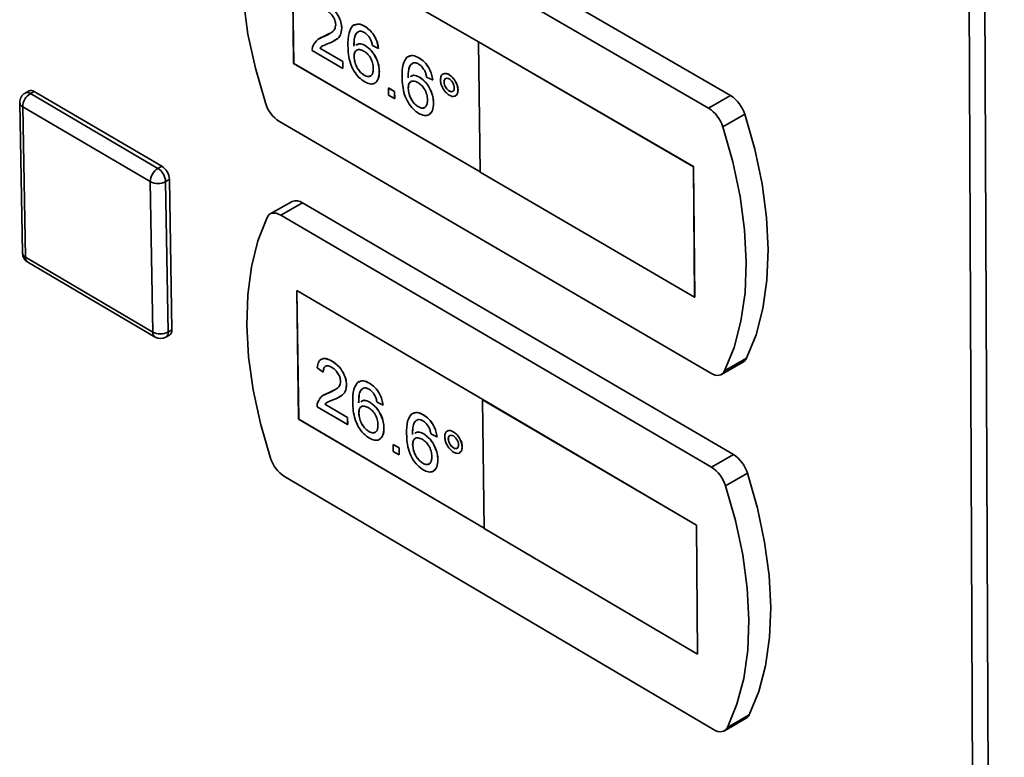
# Paper-space layout 'Blatt3' of a CAD drawing. Units: millimetres. Extents: x 0 to 4200, y 0 to 2970.
# Drawn here: x 3430 to 3513, y 976 to 1038 of the extents above; entities that cross this region are included whole.
import ezdxf

# ---------------------------------------------------------------- set-up
doc = ezdxf.new("R2010")
doc.units = ezdxf.units.MM

psp = doc.layouts.new('Blatt3')

# ---------------------------------------------------------------- linework, layer by layer
at = {"color": 7, "linetype": 'Continuous', "lineweight": 35, "ltscale": 10}
for p, q in [((3511.467, 627.29), (3509.022, 1210.434)), ((3510.395, 1210.089), (3512.705, 626.911)), ((3489.586, 1031.992), (3453.015, 1053.152)), ((3487.727, 1030.935), (3451.156, 1052.111)), ((3468.306, 1036.518), (3452.526, 1045.673)), ((3452.526, 1045.673), (3452.681, 1034.702)), ((3452.533, 1045.669), (3452.687, 1034.706)), ((3457.783, 1037.964), (3457.777, 1037.96)), ((3458.684, 1037.831), (3458.691, 1037.834)), ((3455.204, 1036.964), (3455.69, 1037.218)), ((3456.746, 1037.678), (3456.753, 1037.682)), ((3454.832, 1036.799), (3454.826, 1036.795)), ((3454.838, 1036.788), (3455.204, 1036.964)), ((3455.197, 1036.96), (3455.204, 1036.964)), ((3456.108, 1036.61), (3456.114, 1036.614)), ((3457.951, 1036.297), (3457.944, 1036.293)), ((3458.729, 1036.201), (3458.736, 1036.205)), ((3459.844, 1035.969), (3459.337, 1036.204)), ((3468.299, 1036.514), (3468.306, 1036.518)), ((3468.299, 1036.514), (3468.425, 1025.525)), ((3486.459, 1025.978), (3468.299, 1036.514)), ((3486.466, 1025.981), (3468.306, 1036.518)), ((3456.842, 1034.273), (3454.256, 1035.779)), ((3454.899, 1035.997), (3454.905, 1036.001)), ((3454.899, 1035.997), (3456.834, 1034.871)), ((3454.905, 1036.001), (3456.841, 1034.874)), ((3459.844, 1035.969), (3459.851, 1035.972)), ((3452.687, 1034.706), (3452.681, 1034.702)), ((3452.681, 1034.702), (3468.425, 1025.533)), ((3452.687, 1034.706), (3468.424, 1025.54)), ((3456.834, 1034.871), (3456.841, 1034.874)), ((3456.834, 1034.871), (3456.842, 1034.273)), ((3456.841, 1034.874), (3456.849, 1034.277)), ((3457.786, 1035.259), (3457.793, 1035.263)), ((3462.359, 1035.304), (3462.352, 1035.3)), ((3463.263, 1035.17), (3463.269, 1035.174)), ((3456.842, 1034.273), (3456.849, 1034.277)), ((3458.642, 1033.7), (3458.649, 1033.704)), ((3459.92, 1034.006), (3459.927, 1034.01)), ((3465.307, 1033.809), (3465.3, 1033.805)), ((3465.809, 1033.75), (3465.815, 1033.754)), ((3459.535, 1033.034), (3459.542, 1033.038)), ((3462.525, 1033.635), (3462.519, 1033.632)), ((3463.306, 1033.54), (3463.313, 1033.544)), ((3464.424, 1033.306), (3463.915, 1033.543)), ((3464.424, 1033.306), (3464.431, 1033.31)), ((3465.387, 1033.133), (3465.394, 1033.137)), ((3430.342, 1032.384), (3430.012, 1032.199)), ((3430.447, 1032.151), (3430.776, 1032.336)), ((3430.447, 1032.151), (3441.225, 1025.839)), ((3430.776, 1032.336), (3441.555, 1026.025)), ((3460.694, 1032.625), (3460.701, 1032.628)), ((3460.702, 1032.027), (3460.694, 1032.625)), ((3460.694, 1032.625), (3461.203, 1032.329)), ((3460.701, 1032.628), (3461.209, 1032.333)), ((3461.21, 1031.731), (3460.702, 1032.027)), ((3461.203, 1032.329), (3461.209, 1032.333)), ((3461.203, 1032.329), (3461.21, 1031.731)), ((3461.209, 1032.333), (3461.217, 1031.735)), ((3462.361, 1032.599), (3462.367, 1032.602)), ((3465.828, 1032.371), (3465.835, 1032.375)), ((3466.559, 1032.453), (3466.566, 1032.457)), ((3429.546, 1031.386), (3429.777, 1018.691)), ((3461.21, 1031.731), (3461.217, 1031.735)), ((3464.498, 1031.343), (3464.505, 1031.347)), ((3466.34, 1031.959), (3466.347, 1031.963)), ((3489.586, 1031.992), (3487.727, 1030.935)), ((3440.577, 1024.717), (3429.8, 1031.032)), ((3429.8, 1031.032), (3430.031, 1018.336)), ((3463.217, 1031.038), (3463.224, 1031.042)), ((3464.113, 1030.371), (3464.119, 1030.375)), ((3490.781, 1030.407), (3488.923, 1029.349)), ((3451.477, 1029.793), (3487.907, 1008.534)), ((3441.225, 1025.839), (3441.555, 1026.025)), ((3468.425, 1025.525), (3486.55, 1014.968)), ((3486.459, 1025.978), (3486.466, 1025.981)), ((3486.55, 1014.968), (3486.459, 1025.978)), ((3486.557, 1014.972), (3486.466, 1025.981)), ((3440.784, 1012.007), (3440.577, 1024.717)), ((3441.872, 1024.717), (3442.202, 1024.903)), ((3441.872, 1024.717), (3442.076, 1012.007)), ((3442.202, 1024.903), (3442.405, 1012.194)), ((3452.555, 1023.034), (3450.706, 1021.988)), ((3453.439, 1022.938), (3451.59, 1021.892)), ((3489.82, 1001.665), (3453.439, 1022.938)), ((3487.97, 1000.602), (3451.59, 1021.892)), ((3430.031, 1018.336), (3440.784, 1012.007)), ((3430.226, 1017.922), (3440.979, 1011.593)), ((3468.651, 1006.305), (3452.952, 1015.51)), ((3452.952, 1015.51), (3453.106, 1004.653)), ((3452.959, 1015.506), (3453.112, 1004.657)), ((3486.55, 1014.968), (3486.557, 1014.972)), ((3442.076, 1012.007), (3442.405, 1012.194)), ((3441.893, 1011.586), (3442.222, 1011.772)), ((3455.007, 1009.715), (3455.001, 1009.711)), ((3455.921, 1009.547), (3455.928, 1009.551)), ((3490.936, 1009.795), (3489.084, 1008.733)), ((3455.183, 1008.63), (3454.677, 1008.986)), ((3488.817, 1008.438), (3490.669, 1009.499)), ((3455.183, 1008.63), (3455.189, 1008.634)), ((3455.616, 1006.868), (3456.134, 1007.133)), ((3457.151, 1007.56), (3457.157, 1007.564)), ((3458.177, 1007.83), (3458.17, 1007.826)), ((3459.079, 1007.693), (3459.085, 1007.697)), ((3455.226, 1006.697), (3455.219, 1006.693)), ((3455.231, 1006.687), (3455.616, 1006.868)), ((3455.609, 1006.864), (3455.616, 1006.868)), ((3456.54, 1006.523), (3456.546, 1006.526)), ((3468.644, 1006.301), (3468.651, 1006.305)), ((3486.709, 995.709), (3468.644, 1006.301)), ((3468.644, 1006.301), (3468.768, 995.428)), ((3486.716, 995.713), (3468.651, 1006.305)), ((3457.246, 1004.19), (3454.673, 1005.704)), ((3455.312, 1005.914), (3455.319, 1005.918)), ((3455.312, 1005.914), (3457.238, 1004.782)), ((3455.319, 1005.918), (3457.245, 1004.785)), ((3458.343, 1006.179), (3458.336, 1006.175)), ((3459.123, 1006.08), (3459.13, 1006.084)), ((3460.233, 1005.84), (3459.728, 1006.078)), ((3460.233, 1005.84), (3460.239, 1005.844)), ((3453.112, 1004.657), (3453.106, 1004.653)), ((3453.106, 1004.653), (3468.768, 995.435)), ((3453.112, 1004.657), (3468.768, 995.443)), ((3457.238, 1004.782), (3457.245, 1004.785)), ((3457.238, 1004.782), (3457.246, 1004.19)), ((3457.245, 1004.785), (3457.253, 1004.194)), ((3458.185, 1005.157), (3458.192, 1005.161)), ((3462.728, 1005.156), (3462.722, 1005.152)), ((3463.633, 1005.018), (3463.64, 1005.022)), ((3457.246, 1004.19), (3457.253, 1004.194)), ((3460.308, 1003.898), (3460.314, 1003.901)), ((3459.036, 1003.607), (3459.043, 1003.61)), ((3459.931, 1002.943), (3459.938, 1002.947)), ((3462.894, 1003.503), (3462.887, 1003.5)), ((3463.677, 1003.405), (3463.683, 1003.409)), ((3464.789, 1003.164), (3464.283, 1003.402)), ((3464.789, 1003.164), (3464.795, 1003.167)), ((3465.662, 1003.65), (3465.655, 1003.646)), ((3465.747, 1002.983), (3465.753, 1002.987)), ((3466.166, 1003.59), (3466.173, 1003.594)), ((3461.078, 1002.524), (3461.085, 1002.527)), ((3461.086, 1001.932), (3461.078, 1002.524)), ((3461.078, 1002.524), (3461.584, 1002.226)), ((3461.085, 1002.527), (3461.59, 1002.23)), ((3461.584, 1002.226), (3461.59, 1002.23)), ((3461.584, 1002.226), (3461.591, 1001.635)), ((3461.59, 1002.23), (3461.598, 1001.638)), ((3462.736, 1002.482), (3462.742, 1002.486)), ((3466.185, 1002.225), (3466.192, 1002.229)), ((3466.913, 1002.3), (3466.92, 1002.304)), ((3461.591, 1001.635), (3461.086, 1001.932)), ((3461.591, 1001.635), (3461.598, 1001.638)), ((3466.7, 1001.815), (3466.706, 1001.819)), ((3489.82, 1001.665), (3487.97, 1000.602)), ((3463.588, 1000.93), (3463.594, 1000.934)), ((3464.862, 1001.22), (3464.869, 1001.224)), ((3451.907, 999.807), (3488.149, 978.436)), ((3464.485, 1000.266), (3464.492, 1000.27)), ((3491.009, 1000.085), (3489.16, 999.022)), ((3468.768, 995.428), (3486.799, 984.815)), ((3486.709, 995.709), (3486.716, 995.713)), ((3486.799, 984.815), (3486.709, 995.709)), ((3486.806, 984.819), (3486.716, 995.713)), ((3486.799, 984.815), (3486.806, 984.819)), ((3491.162, 979.69), (3489.32, 978.623)), ((3489.061, 978.337), (3490.903, 979.404))]:
    psp.add_line(p, q, dxfattribs=at)
at = {"color": 7, "linetype": 'Continuous', "lineweight": 35, "ltscale": 10, "flags": 128}
for points in [[(3449.999, 1051.895), (3449.222, 1049.894), (3448.673, 1047.677), (3448.357, 1045.269), (3448.278, 1042.697), (3448.436, 1039.99), (3448.828, 1037.177), (3449.451, 1034.29), (3450.298, 1031.361)], [(3490.936, 1009.795), (3491.741, 1011.78), (3492.318, 1013.99), (3492.659, 1016.398), (3492.761, 1018.977), (3492.621, 1021.699), (3492.242, 1024.533), (3491.626, 1027.447), (3490.781, 1030.407)], [(3489.084, 1008.733), (3489.888, 1010.719), (3490.464, 1012.929), (3490.805, 1015.337), (3490.905, 1017.917), (3490.765, 1020.64), (3490.384, 1023.474), (3489.768, 1026.389), (3488.923, 1029.349)], [(3451.59, 1021.892), (3451.408, 1021.983), (3451.23, 1022.042), (3451.059, 1022.067), (3450.9, 1022.057), (3450.756, 1022.013), (3450.629, 1021.936), (3450.523, 1021.827), (3450.438, 1021.689)], [(3450.438, 1021.689), (3449.665, 1019.716), (3449.119, 1017.528), (3448.805, 1015.148), (3448.726, 1012.604), (3448.882, 1009.924), (3449.273, 1007.137), (3449.892, 1004.275), (3450.734, 1001.37)], [(3487.907, 1008.534), (3488.092, 1008.441), (3488.274, 1008.381), (3488.447, 1008.355), (3488.61, 1008.364), (3488.757, 1008.408), (3488.887, 1008.485), (3488.997, 1008.594), (3489.084, 1008.733)], [(3491.162, 979.69), (3491.963, 981.647), (3492.537, 983.828), (3492.877, 986.207), (3492.978, 988.759), (3492.839, 991.453), (3492.461, 994.26), (3491.849, 997.149), (3491.009, 1000.085)], [(3489.32, 978.623), (3490.12, 980.581), (3490.693, 982.762), (3491.032, 985.141), (3491.132, 987.693), (3490.992, 990.388), (3490.614, 993.196), (3490.001, 996.085), (3489.16, 999.022)], [(3488.149, 978.436), (3488.333, 978.343), (3488.514, 978.282), (3488.686, 978.255), (3488.848, 978.262), (3488.995, 978.304), (3489.124, 978.379), (3489.233, 978.486), (3489.32, 978.623)]]:
    psp.add_lwpolyline(points, dxfattribs=at)
at = {"color": 7, "linetype": 'Continuous', "lineweight": 35, "ltscale": 100}
for centre, radius, start, end in [((3430.46, 1031.402), 0.913, 119.31449, 181.03905), ((3431.163, 1030.991), 1.363, 121.71062, 178.28877), ((3430.517, 1031.983), 0.438, 53.76073, 113.62207), ((3453.066, 1032.216), 2.897, 197.1535, 236.73474), ((3488.004, 1029.556), 2.904, 17.03497, 57.01083), ((3486.143, 1028.497), 2.907, 17.04385, 56.99144), ((3441.948, 1024.673), 1.371, 121.8228, 178.17667), ((3440.435, 1024.635), 1.44, 3.26997, 56.72958), ((3440.765, 1024.821), 1.439, 3.26653, 56.73301), ((3441.225, 1025.972), 1.412, 242.71374, 297.28626), ((3452.915, 1022.23), 0.881, 53.50456, 114.09566), ((3430.688, 1018.707), 0.912, 181.04512, 239.52389), ((3441.979, 1012.128), 0.431, 304.2621, 8.75761), ((3441.43, 1013.254), 1.404, 242.59892, 297.40108), ((3441.442, 1012.381), 0.914, 239.52041, 299.5532), ((3490.329, 1010.075), 0.669, 300.52586, 335.21944), ((3453.508, 1002.231), 2.905, 197.25202, 236.54859), ((3488.226, 999.227), 2.912, 17.13511, 56.82117), ((3486.374, 998.163), 2.915, 17.14397, 56.80183), ((3490.568, 979.967), 0.656, 300.73536, 334.96337)]:
    psp.add_arc(centre, radius, start, end, dxfattribs=at)
at = {"color": 1, "linetype": 'Continuous', "lineweight": 35, "ltscale": 100}
for centre, radius, start, end in [((3430.188, 1031.798), 0.438, 53.75567, 113.6198), ((3429.986, 1031.433), 0.442, 186.14697, 245.19696), ((3430.218, 1018.738), 0.443, 186.07803, 245.02996), ((3430.496, 1018.302), 0.467, 175.87964, 234.65242), ((3441.248, 1011.972), 0.466, 175.72023, 234.58706), ((3441.65, 1011.942), 0.431, 304.26398, 8.76327)]:
    psp.add_arc(centre, radius, start, end, dxfattribs=at)
at = {"color": 7, "linetype": 'Continuous', "lineweight": 35, "ltscale": 10}
for points, knots in [([(3455.511, 1039.675), (3455.684, 1039.56), (3456.029, 1039.332), (3456.446, 1038.769), (3456.703, 1038.179), (3456.732, 1037.845), (3456.746, 1037.678)], [0, 0, 0, 0, 0.280482, 0.559644, 0.779749, 1, 1, 1, 1]), ([(3455.517, 1039.678), (3455.69, 1039.564), (3456.035, 1039.335), (3456.452, 1038.772), (3456.71, 1038.182), (3456.739, 1037.849), (3456.753, 1037.682)], [0, 0, 0, 0, 0.280482, 0.559644, 0.779749, 1, 1, 1, 1]), ([(3456.239, 1037.968), (3456.224, 1038.095), (3456.194, 1038.349), (3455.985, 1038.718), (3455.745, 1038.987), (3455.586, 1039.091), (3455.507, 1039.143)], [0, 0, 0, 0, 0.27908, 0.558612, 0.779043, 1, 1, 1, 1]), ([(3455.197, 1036.96), (3455.446, 1037.068), (3455.794, 1037.218), (3456.175, 1037.547), (3456.218, 1037.828), (3456.239, 1037.968)], [0, 0, 0, 0, 0.561313, 0.781386, 1, 1, 1, 1]), ([(3457.27, 1036.19), (3457.27, 1036.577), (3457.27, 1037.267), (3457.552, 1037.7), (3457.676, 1037.891)], [0, 0, 0, 0, 0.561396, 1, 1, 1, 1]), ([(3457.676, 1037.891), (3457.836, 1037.969), (3458.124, 1038.111), (3458.513, 1037.916), (3458.684, 1037.831)], [0, 0, 0, 0, 0.55838, 1, 1, 1, 1]), ([(3457.801, 1037.925), (3457.925, 1037.982), (3458.178, 1038.099), (3458.518, 1037.923), (3458.691, 1037.834)], [0, 0, 0, 0, 0.492945, 1, 1, 1, 1]), ([(3458.684, 1037.831), (3458.843, 1037.723), (3459.161, 1037.508), (3459.542, 1036.982), (3459.769, 1036.442), (3459.819, 1036.126), (3459.844, 1035.969)], [0, 0, 0, 0, 0.280049, 0.5591871, 0.7793744, 1, 1, 1, 1]), ([(3458.691, 1037.834), (3458.85, 1037.727), (3459.168, 1037.512), (3459.549, 1036.985), (3459.775, 1036.446), (3459.826, 1036.13), (3459.851, 1035.972)], [0, 0, 0, 0, 0.280049, 0.5591871, 0.7793744, 1, 1, 1, 1]), ([(3456.746, 1037.678), (3456.723, 1037.471), (3456.675, 1037.056), (3456.258, 1036.658), (3455.896, 1036.5), (3455.674, 1036.404)], [0, 0, 0, 0, 0.278741, 0.558834, 1, 1, 1, 1]), ([(3456.753, 1037.682), (3456.729, 1037.476), (3456.68, 1037.063), (3456.392, 1036.766), (3456.179, 1036.666), (3456.105, 1036.631)], [0, 0, 0, 0, 0.39348, 0.788867, 1, 1, 1, 1]), ([(3458.227, 1037.424), (3458.132, 1037.367), (3457.942, 1037.252), (3457.784, 1036.797), (3457.778, 1036.393), (3457.775, 1036.146)], [0, 0, 0, 0, 0.279359, 0.559176, 1, 1, 1, 1]), ([(3458.156, 1037.366), (3458.09, 1037.325), (3457.931, 1037.224), (3457.792, 1036.798), (3457.785, 1036.396), (3457.781, 1036.15)], [0, 0, 0, 0, 0.213809, 0.519078, 1, 1, 1, 1]), ([(3458.658, 1037.311), (3458.573, 1037.354), (3458.421, 1037.429), (3458.286, 1037.426), (3458.227, 1037.424)], [0, 0, 0, 0, 0.559717, 1, 1, 1, 1]), ([(3459.147, 1036.79), (3459.066, 1036.913), (3458.922, 1037.135), (3458.739, 1037.257), (3458.658, 1037.311)], [0, 0, 0, 0, 0.559004, 1, 1, 1, 1]), ([(3454.256, 1035.779), (3454.256, 1035.857), (3454.257, 1035.996), (3454.289, 1036.111), (3454.303, 1036.162)], [0, 0, 0, 0, 0.559956, 1, 1, 1, 1]), ([(3454.303, 1036.162), (3454.426, 1036.378), (3454.646, 1036.764), (3455.028, 1036.9), (3455.197, 1036.96)], [0, 0, 0, 0, 0.558359, 1, 1, 1, 1]), ([(3455.674, 1036.404), (3455.581, 1036.367), (3455.427, 1036.306), (3455.216, 1036.218), (3455.04, 1036.136), (3454.946, 1036.043), (3454.899, 1035.997)], [0, 0, 0, 0, 0.340038, 0.560063, 0.78009, 1, 1, 1, 1]), ([(3458.688, 1033.14), (3458.521, 1033.254), (3458.187, 1033.483), (3457.749, 1034.064), (3457.323, 1035.025), (3457.292, 1035.709), (3457.27, 1036.19)], [0, 0, 0, 0, 0.186919, 0.373549, 0.560232, 1, 1, 1, 1]), ([(3457.974, 1036.237), (3458.058, 1036.294), (3458.257, 1036.431), (3458.556, 1036.285), (3458.729, 1036.201)], [0, 0, 0, 0, 0.420896, 1, 1, 1, 1]), ([(3457.981, 1036.241), (3458.065, 1036.298), (3458.264, 1036.435), (3458.563, 1036.289), (3458.736, 1036.205)], [0, 0, 0, 0, 0.420896, 1, 1, 1, 1]), ([(3458.729, 1036.201), (3458.911, 1036.067), (3459.276, 1035.798), (3459.67, 1035.148), (3459.885, 1034.527), (3459.908, 1034.18), (3459.92, 1034.006)], [0, 0, 0, 0, 0.279141, 0.558815, 0.77917, 1, 1, 1, 1]), ([(3458.736, 1036.205), (3458.918, 1036.071), (3459.283, 1035.802), (3459.676, 1035.152), (3459.892, 1034.531), (3459.915, 1034.184), (3459.927, 1034.01)], [0, 0, 0, 0, 0.279141, 0.558815, 0.77917, 1, 1, 1, 1]), ([(3459.337, 1036.204), (3459.315, 1036.313), (3459.276, 1036.508), (3459.186, 1036.703), (3459.147, 1036.79)], [0, 0, 0, 0, 0.560488, 1, 1, 1, 1]), ([(3455.101, 1036.156), (3455.085, 1036.148), (3455.01, 1036.111), (3454.951, 1036.049), (3454.905, 1036.001)], [0, 0, 0, 0, 0.223697, 1, 1, 1, 1]), ([(3458.596, 1035.745), (3458.474, 1035.8), (3458.231, 1035.91), (3457.957, 1035.818), (3457.802, 1035.586), (3457.792, 1035.368), (3457.786, 1035.259)], [0, 0, 0, 0, 0.27974, 0.559339, 0.779412, 1, 1, 1, 1]), ([(3458.023, 1035.801), (3458.003, 1035.796), (3457.905, 1035.773), (3457.813, 1035.581), (3457.799, 1035.369), (3457.793, 1035.263)], [0, 0, 0, 0, 0.116212, 0.557589, 1, 1, 1, 1]), ([(3459.412, 1034.283), (3459.401, 1034.434), (3459.38, 1034.735), (3459.174, 1035.202), (3458.887, 1035.553), (3458.693, 1035.681), (3458.596, 1035.745)], [0, 0, 0, 0, 0.280456, 0.559364, 0.779311, 1, 1, 1, 1]), ([(3462.252, 1035.231), (3462.413, 1035.31), (3462.701, 1035.451), (3463.091, 1035.256), (3463.263, 1035.17)], [0, 0, 0, 0, 0.55838, 1, 1, 1, 1]), ([(3462.376, 1035.265), (3462.501, 1035.323), (3462.755, 1035.439), (3463.096, 1035.263), (3463.269, 1035.174)], [0, 0, 0, 0, 0.493653, 1, 1, 1, 1]), ([(3457.786, 1035.259), (3457.803, 1035.099), (3457.837, 1034.778), (3458.046, 1034.294), (3458.336, 1033.909), (3458.54, 1033.77), (3458.642, 1033.7)], [0, 0, 0, 0, 0.280082, 0.55977, 0.779688, 1, 1, 1, 1]), ([(3457.793, 1035.263), (3457.81, 1035.103), (3457.843, 1034.782), (3458.052, 1034.298), (3458.343, 1033.912), (3458.547, 1033.773), (3458.649, 1033.704)], [0, 0, 0, 0, 0.280082, 0.55977, 0.779688, 1, 1, 1, 1]), ([(3461.844, 1033.53), (3461.844, 1033.917), (3461.845, 1034.608), (3462.128, 1035.041), (3462.252, 1035.231)], [0, 0, 0, 0, 0.561396, 1, 1, 1, 1]), ([(3462.804, 1034.764), (3462.709, 1034.707), (3462.518, 1034.592), (3462.359, 1034.137), (3462.353, 1033.733), (3462.349, 1033.486)], [0, 0, 0, 0, 0.279359, 0.559176, 1, 1, 1, 1]), ([(3462.732, 1034.706), (3462.667, 1034.664), (3462.507, 1034.564), (3462.368, 1034.138), (3462.361, 1033.736), (3462.356, 1033.489)], [0, 0, 0, 0, 0.213161, 0.518682, 1, 1, 1, 1]), ([(3463.236, 1034.651), (3463.151, 1034.693), (3462.998, 1034.769), (3462.863, 1034.766), (3462.804, 1034.764)], [0, 0, 0, 0, 0.559717, 1, 1, 1, 1]), ([(3463.726, 1034.128), (3463.645, 1034.252), (3463.5, 1034.474), (3463.317, 1034.597), (3463.236, 1034.651)], [0, 0, 0, 0, 0.559004, 1, 1, 1, 1]), ([(3463.263, 1035.17), (3463.422, 1035.062), (3463.74, 1034.847), (3464.122, 1034.32), (3464.349, 1033.78), (3464.399, 1033.464), (3464.424, 1033.306)], [0, 0, 0, 0, 0.280049, 0.559187, 0.779374, 1, 1, 1, 1]), ([(3463.269, 1035.174), (3463.429, 1035.066), (3463.747, 1034.851), (3464.129, 1034.324), (3464.355, 1033.784), (3464.405, 1033.468), (3464.431, 1033.31)], [0, 0, 0, 0, 0.280049, 0.559187, 0.779374, 1, 1, 1, 1]), ([(3458.642, 1033.7), (3458.767, 1033.644), (3459.016, 1033.532), (3459.278, 1033.672), (3459.4, 1033.948), (3459.408, 1034.171), (3459.412, 1034.283)], [0, 0, 0, 0, 0.279489, 0.558551, 0.778978, 1, 1, 1, 1]), ([(3458.649, 1033.704), (3458.778, 1033.64), (3458.98, 1033.539), (3459.114, 1033.63), (3459.162, 1033.663)], [0, 0, 0, 0, 0.636497, 1, 1, 1, 1]), ([(3459.92, 1034.006), (3459.903, 1033.791), (3459.869, 1033.36), (3459.57, 1032.992), (3459.143, 1032.922), (3458.84, 1033.067), (3458.688, 1033.14)], [0, 0, 0, 0, 0.28023, 0.559761, 0.779759, 1, 1, 1, 1]), ([(3459.927, 1034.01), (3459.913, 1033.789), (3459.886, 1033.359), (3459.651, 1033.148), (3459.536, 1033.045)], [0, 0, 0, 0, 0.513341, 1, 1, 1, 1]), ([(3462.548, 1033.576), (3462.633, 1033.634), (3462.833, 1033.77), (3463.133, 1033.624), (3463.306, 1033.54)], [0, 0, 0, 0, 0.421928, 1, 1, 1, 1]), ([(3462.555, 1033.58), (3462.639, 1033.637), (3462.84, 1033.774), (3463.14, 1033.628), (3463.313, 1033.544)], [0, 0, 0, 0, 0.421928, 1, 1, 1, 1]), ([(3463.915, 1033.543), (3463.894, 1033.652), (3463.855, 1033.846), (3463.765, 1034.042), (3463.726, 1034.128)], [0, 0, 0, 0, 0.560488, 1, 1, 1, 1]), ([(3465.081, 1033.312), (3465.093, 1033.433), (3465.115, 1033.674), (3465.314, 1033.838), (3465.553, 1033.873), (3465.723, 1033.791), (3465.809, 1033.75)], [0, 0, 0, 0, 0.2795289, 0.5593401, 0.7796579, 1, 1, 1, 1]), ([(3465.314, 1033.798), (3465.325, 1033.809), (3465.385, 1033.87), (3465.564, 1033.87), (3465.731, 1033.793), (3465.815, 1033.754)], [0, 0, 0, 0, 0.097535, 0.5487426, 1, 1, 1, 1]), ([(3465.809, 1033.75), (3465.918, 1033.672), (3466.136, 1033.516), (3466.381, 1033.14), (3466.533, 1032.769), (3466.551, 1032.558), (3466.559, 1032.453)], [0, 0, 0, 0, 0.279563, 0.559286, 0.7796, 1, 1, 1, 1]), ([(3465.815, 1033.754), (3465.924, 1033.676), (3466.143, 1033.519), (3466.387, 1033.143), (3466.54, 1032.772), (3466.557, 1032.562), (3466.566, 1032.457)], [0, 0, 0, 0, 0.279563, 0.559286, 0.7796, 1, 1, 1, 1]), ([(3463.263, 1030.477), (3463.095, 1030.592), (3462.761, 1030.821), (3462.323, 1031.403), (3461.896, 1032.365), (3461.865, 1033.049), (3461.844, 1033.53)], [0, 0, 0, 0, 0.186919, 0.373549, 0.560232, 1, 1, 1, 1]), ([(3463.172, 1033.083), (3463.051, 1033.139), (3462.807, 1033.25), (3462.532, 1033.157), (3462.377, 1032.925), (3462.366, 1032.707), (3462.361, 1032.599)], [0, 0, 0, 0, 0.27974, 0.559339, 0.779412, 1, 1, 1, 1]), ([(3462.598, 1033.14), (3462.578, 1033.135), (3462.48, 1033.112), (3462.387, 1032.92), (3462.374, 1032.708), (3462.367, 1032.602)], [0, 0, 0, 0, 0.114671, 0.556818, 1, 1, 1, 1]), ([(3463.989, 1031.62), (3463.979, 1031.771), (3463.958, 1032.072), (3463.751, 1032.54), (3463.464, 1032.891), (3463.27, 1033.019), (3463.172, 1033.083)], [0, 0, 0, 0, 0.2804558, 0.5593637, 0.7793112, 1, 1, 1, 1]), ([(3463.306, 1033.54), (3463.489, 1033.405), (3463.854, 1033.136), (3464.248, 1032.486), (3464.464, 1031.864), (3464.487, 1031.517), (3464.498, 1031.343)], [0, 0, 0, 0, 0.279141, 0.558815, 0.77917, 1, 1, 1, 1]), ([(3463.313, 1033.544), (3463.496, 1033.409), (3463.861, 1033.14), (3464.255, 1032.489), (3464.471, 1031.868), (3464.493, 1031.521), (3464.505, 1031.347)], [0, 0, 0, 0, 0.279141, 0.558815, 0.77917, 1, 1, 1, 1]), ([(3465.829, 1032.014), (3465.72, 1032.093), (3465.502, 1032.25), (3465.259, 1032.627), (3465.107, 1032.998), (3465.09, 1033.208), (3465.081, 1033.312)], [0, 0, 0, 0, 0.279488, 0.559227, 0.779561, 1, 1, 1, 1]), ([(3465.816, 1033.389), (3465.752, 1033.417), (3465.624, 1033.474), (3465.485, 1033.417), (3465.398, 1033.303), (3465.391, 1033.189), (3465.387, 1033.133)], [0, 0, 0, 0, 0.279558, 0.559263, 0.779588, 1, 1, 1, 1]), ([(3465.387, 1033.133), (3465.396, 1033.053), (3465.413, 1032.894), (3465.533, 1032.659), (3465.677, 1032.475), (3465.778, 1032.406), (3465.828, 1032.371)], [0, 0, 0, 0, 0.279565, 0.559423, 0.7797, 1, 1, 1, 1]), ([(3465.528, 1033.416), (3465.515, 1033.412), (3465.462, 1033.398), (3465.406, 1033.303), (3465.398, 1033.192), (3465.394, 1033.137)], [0, 0, 0, 0, 0.139298, 0.569564, 1, 1, 1, 1]), ([(3465.394, 1033.137), (3465.402, 1033.057), (3465.419, 1032.898), (3465.54, 1032.663), (3465.684, 1032.479), (3465.784, 1032.409), (3465.835, 1032.375)], [0, 0, 0, 0, 0.279565, 0.559423, 0.7797, 1, 1, 1, 1]), ([(3466.254, 1032.629), (3466.245, 1032.709), (3466.228, 1032.867), (3466.108, 1033.1), (3465.966, 1033.286), (3465.866, 1033.355), (3465.816, 1033.389)], [0, 0, 0, 0, 0.279512, 0.559328, 0.779657, 1, 1, 1, 1]), ([(3462.361, 1032.599), (3462.377, 1032.438), (3462.411, 1032.117), (3462.62, 1031.632), (3462.911, 1031.247), (3463.115, 1031.108), (3463.217, 1031.038)], [0, 0, 0, 0, 0.280082, 0.55977, 0.779688, 1, 1, 1, 1]), ([(3462.367, 1032.602), (3462.384, 1032.442), (3462.417, 1032.121), (3462.627, 1031.636), (3462.917, 1031.251), (3463.122, 1031.111), (3463.224, 1031.042)], [0, 0, 0, 0, 0.280082, 0.55977, 0.779688, 1, 1, 1, 1]), ([(3465.828, 1032.371), (3465.892, 1032.343), (3466.019, 1032.287), (3466.157, 1032.345), (3466.243, 1032.46), (3466.25, 1032.573), (3466.254, 1032.629)], [0, 0, 0, 0, 0.279549, 0.55928, 0.779603, 1, 1, 1, 1]), ([(3466.559, 1032.453), (3466.548, 1032.333), (3466.525, 1032.091), (3466.326, 1031.926), (3466.086, 1031.89), (3465.915, 1031.973), (3465.829, 1032.014)], [0, 0, 0, 0, 0.279465, 0.55931, 0.779609, 1, 1, 1, 1]), ([(3465.835, 1032.375), (3465.899, 1032.344), (3466.012, 1032.292), (3466.092, 1032.335), (3466.126, 1032.353)], [0, 0, 0, 0, 0.575915, 1, 1, 1, 1]), ([(3466.566, 1032.457), (3466.557, 1032.333), (3466.539, 1032.106), (3466.402, 1032.015), (3466.339, 1031.974)], [0, 0, 0, 0, 0.546642, 1, 1, 1, 1]), ([(3463.217, 1031.038), (3463.342, 1030.982), (3463.592, 1030.87), (3463.854, 1031.009), (3463.977, 1031.285), (3463.985, 1031.508), (3463.989, 1031.62)], [0, 0, 0, 0, 0.279489, 0.558551, 0.778978, 1, 1, 1, 1]), ([(3464.498, 1031.343), (3464.481, 1031.127), (3464.447, 1030.697), (3464.146, 1030.329), (3463.719, 1030.259), (3463.415, 1030.404), (3463.263, 1030.477)], [0, 0, 0, 0, 0.28023, 0.559761, 0.779759, 1, 1, 1, 1]), ([(3464.505, 1031.347), (3464.491, 1031.126), (3464.464, 1030.696), (3464.228, 1030.485), (3464.114, 1030.383)], [0, 0, 0, 0, 0.514125, 1, 1, 1, 1]), ([(3463.224, 1031.042), (3463.353, 1030.977), (3463.556, 1030.876), (3463.69, 1030.967), (3463.739, 1031.001)], [0, 0, 0, 0, 0.635385, 1, 1, 1, 1]), ([(3454.677, 1008.986), (3454.704, 1009.174), (3454.756, 1009.548), (3455.088, 1009.802), (3455.508, 1009.764), (3455.783, 1009.619), (3455.921, 1009.547)], [0, 0, 0, 0, 0.280235, 0.558893, 0.779132, 1, 1, 1, 1]), ([(3455.031, 1009.677), (3455.066, 1009.712), (3455.184, 1009.825), (3455.52, 1009.758), (3455.792, 1009.62), (3455.928, 1009.551)], [0, 0, 0, 0, 0.176185, 0.587506, 1, 1, 1, 1]), ([(3455.928, 1009.551), (3456.1, 1009.436), (3456.443, 1009.207), (3456.858, 1008.646), (3457.114, 1008.059), (3457.143, 1007.729), (3457.157, 1007.564)], [0, 0, 0, 0, 0.280482, 0.559644, 0.779749, 1, 1, 1, 1]), ([(3455.918, 1009.021), (3455.809, 1009.075), (3455.592, 1009.184), (3455.333, 1009.13), (3455.197, 1008.92), (3455.188, 1008.727), (3455.183, 1008.63)], [0, 0, 0, 0, 0.28041, 0.559489, 0.779375, 1, 1, 1, 1]), ([(3455.381, 1009.103), (3455.368, 1009.101), (3455.283, 1009.088), (3455.208, 1008.914), (3455.196, 1008.728), (3455.189, 1008.634)], [0, 0, 0, 0, 0.084513, 0.541488, 1, 1, 1, 1]), ([(3456.646, 1007.852), (3456.631, 1007.977), (3456.601, 1008.229), (3456.393, 1008.596), (3456.155, 1008.865), (3455.997, 1008.969), (3455.918, 1009.021)], [0, 0, 0, 0, 0.27908, 0.558612, 0.779043, 1, 1, 1, 1]), ([(3455.921, 1009.547), (3456.093, 1009.432), (3456.437, 1009.203), (3456.851, 1008.642), (3457.108, 1008.056), (3457.136, 1007.726), (3457.151, 1007.56)], [0, 0, 0, 0, 0.280482, 0.559644, 0.779749, 1, 1, 1, 1]), ([(3458.075, 1007.762), (3458.235, 1007.838), (3458.521, 1007.975), (3458.908, 1007.78), (3459.079, 1007.693)], [0, 0, 0, 0, 0.55838, 1, 1, 1, 1]), ([(3458.193, 1007.793), (3458.319, 1007.85), (3458.572, 1007.964), (3458.913, 1007.786), (3459.085, 1007.697)], [0, 0, 0, 0, 0.496993, 1, 1, 1, 1]), ([(3455.609, 1006.864), (3455.857, 1006.968), (3456.203, 1007.114), (3456.582, 1007.435), (3456.625, 1007.713), (3456.646, 1007.852)], [0, 0, 0, 0, 0.561313, 0.781386, 1, 1, 1, 1]), ([(3457.151, 1007.56), (3457.127, 1007.356), (3457.079, 1006.945), (3456.665, 1006.555), (3456.304, 1006.403), (3456.084, 1006.309)], [0, 0, 0, 0, 0.2787415, 0.5588337, 1, 1, 1, 1]), ([(3457.157, 1007.564), (3457.133, 1007.361), (3457.084, 1006.953), (3456.805, 1006.667), (3456.602, 1006.573), (3456.537, 1006.543)], [0, 0, 0, 0, 0.4033173, 0.808589, 1, 1, 1, 1]), ([(3457.672, 1006.083), (3457.672, 1006.466), (3457.672, 1007.149), (3457.952, 1007.575), (3458.075, 1007.762)], [0, 0, 0, 0, 0.561396, 1, 1, 1, 1]), ([(3458.624, 1007.295), (3458.529, 1007.24), (3458.34, 1007.128), (3458.182, 1006.679), (3458.177, 1006.279), (3458.173, 1006.035)], [0, 0, 0, 0, 0.279359, 0.559176, 1, 1, 1, 1]), ([(3458.549, 1007.236), (3458.485, 1007.196), (3458.328, 1007.098), (3458.191, 1006.68), (3458.184, 1006.282), (3458.18, 1006.038)], [0, 0, 0, 0, 0.210128, 0.516827, 1, 1, 1, 1]), ([(3459.052, 1007.18), (3458.968, 1007.222), (3458.816, 1007.298), (3458.683, 1007.296), (3458.624, 1007.295)], [0, 0, 0, 0, 0.559717, 1, 1, 1, 1]), ([(3459.539, 1006.659), (3459.459, 1006.782), (3459.315, 1007.002), (3459.133, 1007.125), (3459.052, 1007.18)], [0, 0, 0, 0, 0.559004, 1, 1, 1, 1]), ([(3459.079, 1007.693), (3459.237, 1007.585), (3459.553, 1007.37), (3459.932, 1006.845), (3460.157, 1006.309), (3460.207, 1005.996), (3460.233, 1005.84)], [0, 0, 0, 0, 0.280049, 0.5591871, 0.7793744, 1, 1, 1, 1]), ([(3459.085, 1007.697), (3459.243, 1007.589), (3459.559, 1007.373), (3459.939, 1006.849), (3460.164, 1006.313), (3460.214, 1006), (3460.239, 1005.844)], [0, 0, 0, 0, 0.280049, 0.5591871, 0.7793744, 1, 1, 1, 1]), ([(3454.72, 1006.083), (3454.842, 1006.295), (3455.061, 1006.675), (3455.441, 1006.806), (3455.609, 1006.864)], [0, 0, 0, 0, 0.558359, 1, 1, 1, 1]), ([(3456.084, 1006.309), (3455.991, 1006.274), (3455.838, 1006.215), (3455.628, 1006.13), (3455.453, 1006.05), (3455.359, 1005.959), (3455.312, 1005.914)], [0, 0, 0, 0, 0.340038, 0.560063, 0.78009, 1, 1, 1, 1]), ([(3458.365, 1006.12), (3458.451, 1006.178), (3458.651, 1006.313), (3458.951, 1006.165), (3459.123, 1006.08)], [0, 0, 0, 0, 0.42679, 1, 1, 1, 1]), ([(3458.372, 1006.124), (3458.457, 1006.181), (3458.657, 1006.317), (3458.958, 1006.169), (3459.13, 1006.084)], [0, 0, 0, 0, 0.42679, 1, 1, 1, 1]), ([(3459.728, 1006.078), (3459.706, 1006.186), (3459.667, 1006.379), (3459.578, 1006.573), (3459.539, 1006.659)], [0, 0, 0, 0, 0.560488, 1, 1, 1, 1]), ([(3454.673, 1005.704), (3454.673, 1005.781), (3454.674, 1005.919), (3454.706, 1006.033), (3454.72, 1006.083)], [0, 0, 0, 0, 0.559956, 1, 1, 1, 1]), ([(3455.504, 1006.065), (3455.491, 1006.058), (3455.42, 1006.024), (3455.364, 1005.965), (3455.319, 1005.918)], [0, 0, 0, 0, 0.187562, 1, 1, 1, 1]), ([(3459.082, 1003.052), (3458.916, 1003.167), (3458.584, 1003.396), (3458.148, 1003.975), (3457.724, 1004.93), (3457.693, 1005.607), (3457.672, 1006.083)], [0, 0, 0, 0, 0.186919, 0.373549, 0.560232, 1, 1, 1, 1]), ([(3458.99, 1005.63), (3458.869, 1005.686), (3458.628, 1005.797), (3458.355, 1005.708), (3458.201, 1005.48), (3458.19, 1005.265), (3458.185, 1005.157)], [0, 0, 0, 0, 0.27974, 0.559339, 0.779412, 1, 1, 1, 1]), ([(3458.416, 1005.689), (3458.397, 1005.685), (3458.302, 1005.663), (3458.211, 1005.475), (3458.198, 1005.266), (3458.192, 1005.161)], [0, 0, 0, 0, 0.107269, 0.553112, 1, 1, 1, 1]), ([(3459.802, 1004.176), (3459.792, 1004.326), (3459.771, 1004.624), (3459.565, 1005.087), (3459.28, 1005.437), (3459.087, 1005.566), (3458.99, 1005.63)], [0, 0, 0, 0, 0.280456, 0.559364, 0.779311, 1, 1, 1, 1]), ([(3459.123, 1006.08), (3459.304, 1005.946), (3459.667, 1005.676), (3460.059, 1005.03), (3460.273, 1004.414), (3460.296, 1004.07), (3460.308, 1003.898)], [0, 0, 0, 0, 0.279141, 0.558815, 0.77917, 1, 1, 1, 1]), ([(3459.13, 1006.084), (3459.311, 1005.95), (3459.674, 1005.68), (3460.065, 1005.034), (3460.28, 1004.417), (3460.303, 1004.073), (3460.314, 1003.901)], [0, 0, 0, 0, 0.279141, 0.558815, 0.77917, 1, 1, 1, 1]), ([(3458.185, 1005.157), (3458.202, 1004.998), (3458.235, 1004.681), (3458.443, 1004.2), (3458.732, 1003.816), (3458.935, 1003.676), (3459.036, 1003.607)], [0, 0, 0, 0, 0.280082, 0.55977, 0.779688, 1, 1, 1, 1]), ([(3458.192, 1005.161), (3458.208, 1005.002), (3458.242, 1004.685), (3458.45, 1004.203), (3458.739, 1003.82), (3458.941, 1003.68), (3459.043, 1003.61)], [0, 0, 0, 0, 0.280082, 0.55977, 0.779688, 1, 1, 1, 1]), ([(3462.222, 1003.409), (3462.222, 1003.792), (3462.223, 1004.475), (3462.504, 1004.901), (3462.628, 1005.088)], [0, 0, 0, 0, 0.561396, 1, 1, 1, 1]), ([(3462.628, 1005.088), (3462.788, 1005.164), (3463.075, 1005.301), (3463.462, 1005.105), (3463.633, 1005.018)], [0, 0, 0, 0, 0.55838, 1, 1, 1, 1]), ([(3463.177, 1004.621), (3463.082, 1004.565), (3462.892, 1004.454), (3462.734, 1004.005), (3462.728, 1003.605), (3462.725, 1003.36)], [0, 0, 0, 0, 0.279359, 0.559176, 1, 1, 1, 1]), ([(3463.102, 1004.561), (3463.038, 1004.521), (3462.881, 1004.424), (3462.743, 1004.005), (3462.736, 1003.607), (3462.731, 1003.364)], [0, 0, 0, 0, 0.209504, 0.516445, 1, 1, 1, 1]), ([(3462.745, 1005.119), (3462.871, 1005.176), (3463.125, 1005.29), (3463.468, 1005.112), (3463.64, 1005.022)], [0, 0, 0, 0, 0.497697, 1, 1, 1, 1]), ([(3463.607, 1004.505), (3463.522, 1004.547), (3463.37, 1004.624), (3463.236, 1004.622), (3463.177, 1004.621)], [0, 0, 0, 0, 0.559717, 1, 1, 1, 1]), ([(3463.633, 1005.018), (3463.792, 1004.91), (3464.109, 1004.695), (3464.488, 1004.169), (3464.714, 1003.633), (3464.764, 1003.32), (3464.789, 1003.164)], [0, 0, 0, 0, 0.280049, 0.559187, 0.779374, 1, 1, 1, 1]), ([(3463.64, 1005.022), (3463.798, 1004.914), (3464.115, 1004.698), (3464.495, 1004.173), (3464.72, 1003.637), (3464.77, 1003.324), (3464.795, 1003.167)], [0, 0, 0, 0, 0.280049, 0.559187, 0.779374, 1, 1, 1, 1]), ([(3459.036, 1003.607), (3459.161, 1003.55), (3459.408, 1003.437), (3459.669, 1003.573), (3459.791, 1003.845), (3459.799, 1004.066), (3459.802, 1004.176)], [0, 0, 0, 0, 0.279489, 0.558551, 0.778978, 1, 1, 1, 1]), ([(3460.308, 1003.898), (3460.291, 1003.685), (3460.257, 1003.259), (3459.959, 1002.898), (3459.535, 1002.833), (3459.233, 1002.979), (3459.082, 1003.052)], [0, 0, 0, 0, 0.28023, 0.559761, 0.779759, 1, 1, 1, 1]), ([(3460.314, 1003.901), (3460.301, 1003.683), (3460.275, 1003.261), (3460.043, 1003.056), (3459.931, 1002.957)], [0, 0, 0, 0, 0.517721, 1, 1, 1, 1]), ([(3464.094, 1003.983), (3464.014, 1004.107), (3463.87, 1004.327), (3463.687, 1004.45), (3463.607, 1004.505)], [0, 0, 0, 0, 0.559004, 1, 1, 1, 1]), ([(3464.283, 1003.402), (3464.261, 1003.51), (3464.222, 1003.703), (3464.133, 1003.898), (3464.094, 1003.983)], [0, 0, 0, 0, 0.560488, 1, 1, 1, 1]), ([(3459.043, 1003.61), (3459.171, 1003.546), (3459.374, 1003.444), (3459.509, 1003.534), (3459.558, 1003.567)], [0, 0, 0, 0, 0.630134, 1, 1, 1, 1]), ([(3463.633, 1000.375), (3463.467, 1000.49), (3463.134, 1000.72), (3462.698, 1001.299), (3462.273, 1002.255), (3462.243, 1002.933), (3462.222, 1003.409)], [0, 0, 0, 0, 0.186919, 0.373549, 0.560232, 1, 1, 1, 1]), ([(3463.543, 1002.954), (3463.422, 1003.01), (3463.18, 1003.122), (3462.907, 1003.033), (3462.752, 1002.805), (3462.741, 1002.59), (3462.736, 1002.482)], [0, 0, 0, 0, 0.27974, 0.559339, 0.779412, 1, 1, 1, 1]), ([(3462.967, 1003.014), (3462.948, 1003.01), (3462.853, 1002.988), (3462.762, 1002.8), (3462.749, 1002.591), (3462.742, 1002.486)], [0, 0, 0, 0, 0.105706, 0.55233, 1, 1, 1, 1]), ([(3462.916, 1003.445), (3463.002, 1003.503), (3463.203, 1003.638), (3463.504, 1003.49), (3463.677, 1003.405)], [0, 0, 0, 0, 0.427795, 1, 1, 1, 1]), ([(3462.923, 1003.448), (3463.009, 1003.506), (3463.21, 1003.642), (3463.511, 1003.494), (3463.683, 1003.409)], [0, 0, 0, 0, 0.427795, 1, 1, 1, 1]), ([(3464.356, 1001.5), (3464.346, 1001.649), (3464.325, 1001.947), (3464.119, 1002.411), (3463.834, 1002.762), (3463.64, 1002.89), (3463.543, 1002.954)], [0, 0, 0, 0, 0.280456, 0.559364, 0.779311, 1, 1, 1, 1]), ([(3463.677, 1003.405), (3463.858, 1003.27), (3464.222, 1003), (3464.614, 1002.353), (3464.828, 1001.737), (3464.851, 1001.392), (3464.862, 1001.22)], [0, 0, 0, 0, 0.279141, 0.558815, 0.77917, 1, 1, 1, 1]), ([(3463.683, 1003.409), (3463.865, 1003.274), (3464.229, 1003.004), (3464.62, 1002.357), (3464.835, 1001.74), (3464.858, 1001.396), (3464.869, 1001.224)], [0, 0, 0, 0, 0.279141, 0.558815, 0.77917, 1, 1, 1, 1]), ([(3465.443, 1003.163), (3465.454, 1003.283), (3465.476, 1003.521), (3465.674, 1003.681), (3465.911, 1003.713), (3466.081, 1003.631), (3466.166, 1003.59)], [0, 0, 0, 0, 0.2795289, 0.5593401, 0.7796579, 1, 1, 1, 1]), ([(3466.186, 1001.872), (3466.078, 1001.951), (3465.861, 1002.109), (3465.619, 1002.484), (3465.468, 1002.852), (3465.451, 1003.06), (3465.443, 1003.163)], [0, 0, 0, 0, 0.279488, 0.559227, 0.779561, 1, 1, 1, 1]), ([(3465.67, 1003.638), (3465.682, 1003.65), (3465.743, 1003.712), (3465.922, 1003.711), (3466.089, 1003.633), (3466.173, 1003.594)], [0, 0, 0, 0, 0.108415, 0.554183, 1, 1, 1, 1]), ([(3466.173, 1003.233), (3466.11, 1003.261), (3465.983, 1003.318), (3465.844, 1003.263), (3465.758, 1003.151), (3465.75, 1003.039), (3465.747, 1002.983)], [0, 0, 0, 0, 0.279558, 0.559263, 0.779588, 1, 1, 1, 1]), ([(3465.747, 1002.983), (3465.755, 1002.904), (3465.772, 1002.746), (3465.892, 1002.513), (3466.035, 1002.329), (3466.135, 1002.26), (3466.185, 1002.225)], [0, 0, 0, 0, 0.279565, 0.559423, 0.7797, 1, 1, 1, 1]), ([(3465.884, 1003.261), (3465.872, 1003.258), (3465.82, 1003.244), (3465.766, 1003.151), (3465.758, 1003.042), (3465.753, 1002.987)], [0, 0, 0, 0, 0.129312, 0.56457, 1, 1, 1, 1]), ([(3465.753, 1002.987), (3465.762, 1002.908), (3465.779, 1002.75), (3465.899, 1002.517), (3466.042, 1002.333), (3466.142, 1002.264), (3466.192, 1002.229)], [0, 0, 0, 0, 0.279565, 0.559423, 0.7797, 1, 1, 1, 1]), ([(3466.166, 1003.59), (3466.275, 1003.512), (3466.492, 1003.355), (3466.735, 1002.981), (3466.887, 1002.612), (3466.904, 1002.404), (3466.913, 1002.3)], [0, 0, 0, 0, 0.279563, 0.559286, 0.7796, 1, 1, 1, 1]), ([(3466.173, 1003.594), (3466.281, 1003.516), (3466.499, 1003.359), (3466.742, 1002.984), (3466.894, 1002.616), (3466.911, 1002.408), (3466.92, 1002.304)], [0, 0, 0, 0, 0.279563, 0.559286, 0.7796, 1, 1, 1, 1]), ([(3466.609, 1002.477), (3466.6, 1002.555), (3466.584, 1002.712), (3466.464, 1002.944), (3466.323, 1003.129), (3466.223, 1003.198), (3466.173, 1003.233)], [0, 0, 0, 0, 0.279512, 0.559328, 0.779657, 1, 1, 1, 1]), ([(3462.736, 1002.482), (3462.752, 1002.323), (3462.786, 1002.006), (3462.994, 1001.524), (3463.283, 1001.14), (3463.486, 1001), (3463.588, 1000.93)], [0, 0, 0, 0, 0.280082, 0.55977, 0.779688, 1, 1, 1, 1]), ([(3462.742, 1002.486), (3462.759, 1002.327), (3462.792, 1002.01), (3463, 1001.528), (3463.289, 1001.144), (3463.493, 1001.004), (3463.594, 1000.934)], [0, 0, 0, 0, 0.280082, 0.55977, 0.779688, 1, 1, 1, 1]), ([(3466.185, 1002.225), (3466.249, 1002.197), (3466.375, 1002.141), (3466.513, 1002.197), (3466.598, 1002.31), (3466.605, 1002.421), (3466.609, 1002.477)], [0, 0, 0, 0, 0.279549, 0.55928, 0.779603, 1, 1, 1, 1]), ([(3466.913, 1002.3), (3466.902, 1002.181), (3466.879, 1001.942), (3466.681, 1001.78), (3466.442, 1001.747), (3466.272, 1001.83), (3466.186, 1001.872)], [0, 0, 0, 0, 0.279465, 0.55931, 0.779609, 1, 1, 1, 1]), ([(3466.192, 1002.229), (3466.256, 1002.199), (3466.37, 1002.145), (3466.45, 1002.188), (3466.485, 1002.206)], [0, 0, 0, 0, 0.5688976, 1, 1, 1, 1]), ([(3466.92, 1002.304), (3466.91, 1002.181), (3466.894, 1001.959), (3466.758, 1001.871), (3466.698, 1001.831)], [0, 0, 0, 0, 0.553268, 1, 1, 1, 1]), ([(3463.588, 1000.93), (3463.712, 1000.874), (3463.961, 1000.76), (3464.222, 1000.896), (3464.344, 1001.168), (3464.352, 1001.389), (3464.356, 1001.5)], [0, 0, 0, 0, 0.279489, 0.558551, 0.778978, 1, 1, 1, 1]), ([(3463.594, 1000.934), (3463.723, 1000.87), (3463.927, 1000.767), (3464.062, 1000.857), (3464.112, 1000.891)], [0, 0, 0, 0, 0.629038, 1, 1, 1, 1]), ([(3464.862, 1001.22), (3464.845, 1001.007), (3464.811, 1000.582), (3464.512, 1000.22), (3464.087, 1000.155), (3463.784, 1000.302), (3463.633, 1000.375)], [0, 0, 0, 0, 0.28023, 0.559761, 0.779759, 1, 1, 1, 1]), ([(3464.869, 1001.224), (3464.855, 1001.005), (3464.829, 1000.584), (3464.596, 1000.379), (3464.485, 1000.28)], [0, 0, 0, 0, 0.5184509, 1, 1, 1, 1])]:
    psp.add_open_spline(points, degree=3, knots=knots, dxfattribs=at)

doc.saveas('drawing.dxf')
